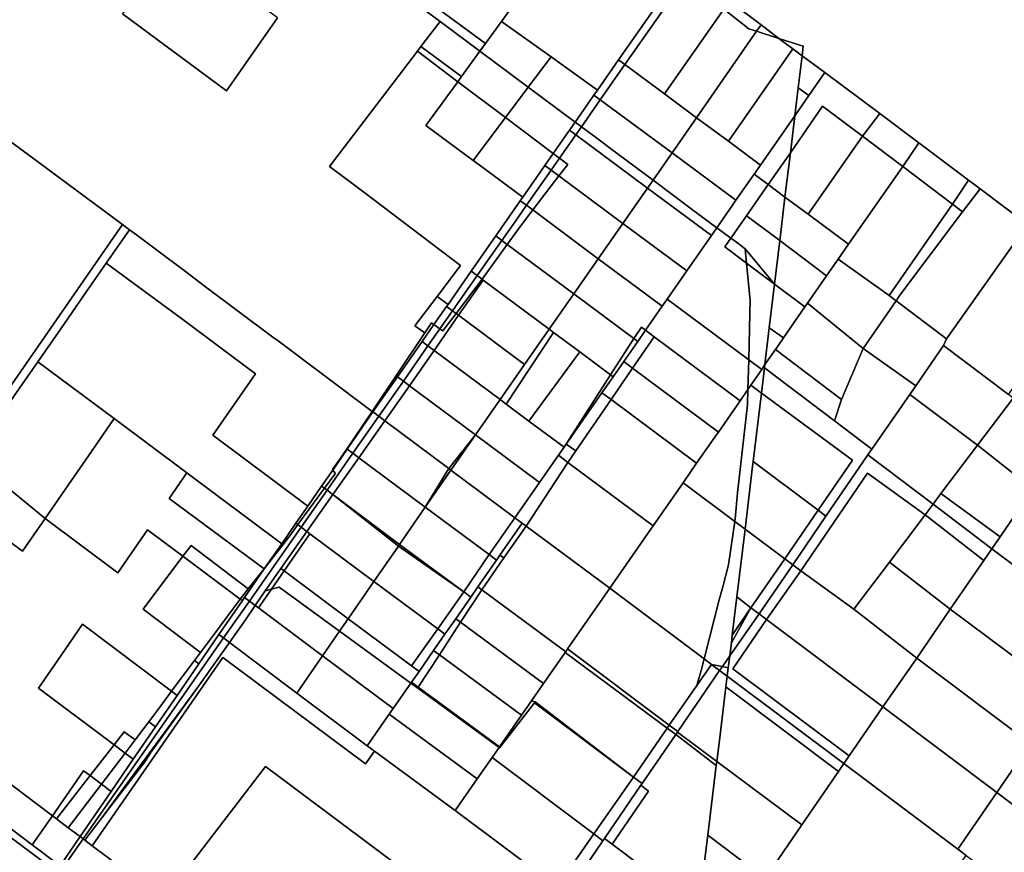
# Model space of a CAD drawing. Units: inches. Extents: x 7491506 to 7499711, y 5792080 to 5799556.
# Drawn here: x 7493628 to 7494040, y 5795660 to 5796009 of the extents above; entities that cross this region are included whole.
import ezdxf

# ---------------------------------------------------------------- set-up
doc = ezdxf.new("R2010")
doc.units = ezdxf.units.IN
doc.header["$MEASUREMENT"] = 0

msp = doc.modelspace()

# ---------------------------------------------------------------- linework, layer by layer
for points in [[(7493859.82, 5796049.59), (7493855.13, 5796043.11), (7493843.1, 5796026.48), (7493832.93, 5796012.44), (7493829.68, 5796007.95), (7493850.49, 5795993.15), (7493869.91, 5795979.3), (7493878.7, 5795991.92), (7493898.76, 5796020.72), (7493881.09, 5796033.82), (7493859.82, 5796049.59)], [(7493692.44, 5796041.7), (7493671.14, 5796011.16), (7493714.67, 5795978.96), (7493736.02, 5796009.52), (7493692.44, 5796041.7)], [(7493795.78, 5796040.03), (7493785.78, 5796026.25), (7493822.99, 5795998.71), (7493829.68, 5796007.95), (7493832.93, 5796012.44), (7493795.78, 5796040.03)], [(7493878.7, 5795991.92), (7493881.4, 5795989.93), (7493906.57, 5796025.92), (7493903.87, 5796028.04), (7493898.76, 5796020.72), (7493878.7, 5795991.92)], [(7493785.78, 5796026.25), (7493783.58, 5796023.22), (7493804.04, 5796007.97), (7493820.69, 5795995.55), (7493822.99, 5795998.71), (7493785.78, 5796026.25)], [(7493881.4, 5795989.93), (7493897.99, 5795977.67), (7493922.74, 5796013.2), (7493913.71, 5796020.3), (7493906.57, 5796025.92), (7493881.4, 5795989.93)], [(7493938.4, 5796006.58), (7493925.09, 5796016.55), (7493922.74, 5796013.2), (7493928.63, 5796008.56), (7493933.26, 5796004.92), (7493936.5, 5796003.88), (7493938.4, 5796006.58)], [(7493922.74, 5796013.2), (7493897.99, 5795977.67), (7493911.39, 5795967.69), (7493936.5, 5796003.88), (7493933.26, 5796004.92), (7493928.63, 5796008.56), (7493922.74, 5796013.2)], [(7493804.04, 5796007.97), (7493796.06, 5795997.52), (7493813.05, 5795984.98), (7493820.69, 5795995.55), (7493804.04, 5796007.97)], [(7493829.68, 5796007.95), (7493822.99, 5795998.71), (7493820.69, 5795995.55), (7493840.93, 5795980.45), (7493850.49, 5795993.15), (7493829.68, 5796007.95)], [(7493911.39, 5795967.69), (7493924.79, 5795957.88), (7493951.69, 5795996.53), (7493945.79, 5796000.89), (7493936.5, 5796003.88), (7493911.39, 5795967.69)], [(7493938.4, 5796006.58), (7493936.5, 5796003.88), (7493945.79, 5796000.89), (7493938.4, 5796006.58)], [(7493945.79, 5796000.89), (7493951.69, 5795996.53), (7493955.52, 5795993.66), (7493956, 5795997.6), (7493945.79, 5796000.89)], [(7493794.54, 5795995.5), (7493757.78, 5795947.32), (7493772.08, 5795936.49), (7493812.65, 5795905.82), (7493802.81, 5795892.85), (7493807.38, 5795889.55), (7493817.06, 5795903.45), (7493827.34, 5795918.2), (7493837.61, 5795932.95), (7493838.64, 5795934.42), (7493820.36, 5795947.94), (7493817.86, 5795949.79), (7493798.14, 5795964.39), (7493811.46, 5795982.78), (7493794.54, 5795995.5)], [(7493796.06, 5795997.52), (7493794.54, 5795995.5), (7493811.46, 5795982.78), (7493813.05, 5795984.98), (7493796.06, 5795997.52)], [(7493820.69, 5795995.55), (7493813.05, 5795984.98), (7493811.46, 5795982.78), (7493831.4, 5795967.77), (7493840.93, 5795980.45), (7493820.69, 5795995.55)], [(7493951.69, 5795996.53), (7493924.79, 5795957.88), (7493938.14, 5795947.88), (7493952.49, 5795968.49), (7493953.9, 5795980.25), (7493954.7, 5795986.88), (7493955.52, 5795993.66), (7493951.69, 5795996.53)], [(7493575.27, 5795993.98), (7493552.49, 5795963.65), (7493508.26, 5795904.83), (7493448.5, 5795818.98), (7493457.78, 5795811.9), (7493469.87, 5795827.98), (7493537.38, 5795777.07), (7493558.84, 5795760.88), (7493567.14, 5795772.86), (7493671.11, 5795922.97), (7493575.27, 5795993.98)], [(7493850.49, 5795993.15), (7493840.93, 5795980.45), (7493860.53, 5795965.84), (7493868.42, 5795977.17), (7493869.91, 5795979.3), (7493850.49, 5795993.15)], [(7493868.42, 5795977.17), (7493871.09, 5795975.2), (7493881.4, 5795989.93), (7493878.7, 5795991.92), (7493869.91, 5795979.3), (7493868.42, 5795977.17)], [(7493953.9, 5795980.25), (7493958.38, 5795976.96), (7493965.08, 5795986.6), (7493955.52, 5795993.66), (7493954.7, 5795986.88), (7493953.9, 5795980.25)], [(7493871.09, 5795975.2), (7493901.11, 5795952.94), (7493911.39, 5795967.69), (7493897.99, 5795977.67), (7493881.4, 5795989.93), (7493871.09, 5795975.2)], [(7493950.61, 5795953.03), (7493964.02, 5795972.5), (7493980.86, 5795959.94), (7493988, 5795969.44), (7493965.08, 5795986.6), (7493958.38, 5795976.96), (7493952.49, 5795968.49), (7493950.61, 5795953.03)], [(7493811.46, 5795982.78), (7493798.14, 5795964.39), (7493817.86, 5795949.79), (7493831.4, 5795967.77), (7493811.46, 5795982.78)], [(7493840.93, 5795980.45), (7493831.4, 5795967.77), (7493851.39, 5795952.72), (7493858.15, 5795962.43), (7493860.53, 5795965.84), (7493840.93, 5795980.45)], [(7493952.49, 5795968.49), (7493958.38, 5795976.96), (7493953.9, 5795980.25), (7493952.49, 5795968.49)], [(7493860.53, 5795965.84), (7493863.17, 5795963.88), (7493871.09, 5795975.2), (7493868.42, 5795977.17), (7493860.53, 5795965.84)], [(7493871.09, 5795975.2), (7493863.17, 5795963.88), (7493869.05, 5795959.49), (7493878.68, 5795952.32), (7493893.16, 5795941.52), (7493901.11, 5795952.94), (7493871.09, 5795975.2)], [(7493950.61, 5795953.03), (7493948.37, 5795934.48), (7493958.12, 5795927.3), (7493980.86, 5795959.94), (7493964.02, 5795972.5), (7493950.61, 5795953.03)], [(7493831.4, 5795967.77), (7493817.86, 5795949.79), (7493820.36, 5795947.94), (7493838.64, 5795934.42), (7493847.89, 5795947.69), (7493851.39, 5795952.72), (7493831.4, 5795967.77)], [(7493858.15, 5795962.43), (7493860.8, 5795960.47), (7493863.17, 5795963.88), (7493860.53, 5795965.84), (7493858.15, 5795962.43)], [(7493911.39, 5795967.69), (7493901.11, 5795952.94), (7493927.86, 5795933.11), (7493935.52, 5795944.12), (7493938.14, 5795947.88), (7493924.79, 5795957.88), (7493911.39, 5795967.69)], [(7493952.49, 5795968.49), (7493938.14, 5795947.88), (7493935.52, 5795944.12), (7493941.36, 5795939.74), (7493950.61, 5795953.03), (7493952.49, 5795968.49)], [(7493988, 5795969.44), (7493980.86, 5795959.94), (7493997.66, 5795947.32), (7494004.44, 5795957.14), (7493988, 5795969.44)], [(7493851.39, 5795952.72), (7493854, 5795950.76), (7493860.8, 5795960.47), (7493858.15, 5795962.43), (7493851.39, 5795952.72)], [(7493860.8, 5795960.47), (7493890.83, 5795938.18), (7493893.16, 5795941.52), (7493878.68, 5795952.32), (7493869.05, 5795959.49), (7493863.17, 5795963.88), (7493860.8, 5795960.47)], [(7493860.8, 5795960.47), (7493854, 5795950.76), (7493857.5, 5795948.12), (7493853.79, 5795943.3), (7493880.55, 5795923.43), (7493890.83, 5795938.18), (7493860.8, 5795960.47)], [(7493958.12, 5795927.3), (7493974.93, 5795914.72), (7493997.66, 5795947.32), (7493980.86, 5795959.94), (7493958.12, 5795927.3)], [(7494004.44, 5795957.14), (7493997.66, 5795947.32), (7494018.45, 5795931.5), (7494025.22, 5795941.57), (7494004.44, 5795957.14)], [(7493847.89, 5795947.69), (7493850.5, 5795945.75), (7493854, 5795950.76), (7493851.39, 5795952.72), (7493847.89, 5795947.69)], [(7493854, 5795950.76), (7493850.5, 5795945.75), (7493853.79, 5795943.3), (7493857.5, 5795948.12), (7493854, 5795950.76)], [(7493901.11, 5795952.94), (7493893.16, 5795941.52), (7493909.14, 5795929.61), (7493919.87, 5795921.61), (7493926.42, 5795931.03), (7493927.86, 5795933.11), (7493901.11, 5795952.94)], [(7493950.61, 5795953.03), (7493941.36, 5795939.74), (7493948.37, 5795934.48), (7493950.61, 5795953.03)], [(7493837.61, 5795932.95), (7493840.19, 5795931.03), (7493850.5, 5795945.75), (7493847.89, 5795947.69), (7493838.64, 5795934.42), (7493837.61, 5795932.95)], [(7493842.83, 5795929.07), (7493853.79, 5795943.3), (7493850.5, 5795945.75), (7493840.19, 5795931.03), (7493842.83, 5795929.07)], [(7493997.66, 5795947.32), (7493974.93, 5795914.72), (7493970.64, 5795908.53), (7493991.9, 5795893.2), (7494018.45, 5795931.5), (7493997.66, 5795947.32)], [(7493853.79, 5795943.3), (7493842.83, 5795929.07), (7493870.26, 5795908.67), (7493880.55, 5795923.43), (7493853.79, 5795943.3)], [(7493893.16, 5795941.52), (7493890.83, 5795938.18), (7493917.6, 5795918.35), (7493919.87, 5795921.61), (7493909.14, 5795929.61), (7493893.16, 5795941.52)], [(7493935.52, 5795944.12), (7493927.86, 5795933.11), (7493926.42, 5795931.03), (7493919.87, 5795921.61), (7493925.72, 5795917.24), (7493932.28, 5795926.67), (7493941.36, 5795939.74), (7493935.52, 5795944.12)], [(7494025.22, 5795941.57), (7494018.45, 5795931.5), (7494022.69, 5795928.26), (7494030.02, 5795937.98), (7494027.28, 5795940.03), (7494025.22, 5795941.57)], [(7493890.83, 5795938.18), (7493880.55, 5795923.43), (7493907.31, 5795903.56), (7493917.6, 5795918.35), (7493890.83, 5795938.18)], [(7493941.36, 5795939.74), (7493932.28, 5795926.67), (7493946.18, 5795916.25), (7493946.72, 5795920.84), (7493948.37, 5795934.48), (7493941.36, 5795939.74)], [(7494022.69, 5795928.26), (7493996.48, 5795893.33), (7493994.86, 5795890.97), (7494015.99, 5795875.07), (7494049.87, 5795923.01), (7494030.02, 5795937.98), (7494022.69, 5795928.26)], [(7493827.34, 5795918.2), (7493829.89, 5795916.3), (7493835.3, 5795924.03), (7493840.19, 5795931.03), (7493837.61, 5795932.95), (7493827.34, 5795918.2)], [(7493946.72, 5795920.84), (7493946.18, 5795916.25), (7493965.79, 5795901.56), (7493970.64, 5795908.53), (7493974.93, 5795914.72), (7493958.12, 5795927.3), (7493948.37, 5795934.48), (7493946.72, 5795920.84)], [(7493832.12, 5795914.64), (7493837.64, 5795922.33), (7493842.83, 5795929.07), (7493840.19, 5795931.03), (7493835.3, 5795924.03), (7493829.89, 5795916.3), (7493832.12, 5795914.64)], [(7493842.83, 5795929.07), (7493837.64, 5795922.33), (7493832.12, 5795914.64), (7493859.98, 5795893.92), (7493870.26, 5795908.67), (7493842.83, 5795929.07)], [(7493991.9, 5795893.2), (7493994.86, 5795890.97), (7493996.48, 5795893.33), (7494022.69, 5795928.26), (7494018.45, 5795931.5), (7493991.9, 5795893.2)], [(7493932.28, 5795926.67), (7493925.72, 5795917.24), (7493928.01, 5795915.53), (7493931.69, 5795912.79), (7493943.98, 5795898.01), (7493946.18, 5795916.25), (7493932.28, 5795926.67)], [(7493671.11, 5795922.97), (7493567.14, 5795772.86), (7493558.84, 5795760.88), (7493548.49, 5795745.92), (7493551.4, 5795743.72), (7493587.74, 5795796.18), (7493597.28, 5795809.95), (7493607.84, 5795825.21), (7493625.84, 5795851.19), (7493635.78, 5795865.55), (7493645.33, 5795879.34), (7493654.84, 5795893.08), (7493664.36, 5795906.82), (7493674.04, 5795920.8), (7493671.11, 5795922.97)], [(7493677.06, 5795918.68), (7493674.04, 5795920.8), (7493664.36, 5795906.82), (7493696.42, 5795883.19), (7493726.76, 5795860.43), (7493709, 5795834.71), (7493748.66, 5795805), (7493754.48, 5795813.44), (7493759.15, 5795820.16), (7493758.98, 5795820.38), (7493764.39, 5795827.97), (7493771.85, 5795839.12), (7493775.63, 5795844.74), (7493736.27, 5795874.21), (7493734.06, 5795875.87), (7493705.93, 5795896.93), (7493696.9, 5795903.69), (7493685.38, 5795912.32), (7493677.06, 5795918.68)], [(7493880.55, 5795923.43), (7493870.26, 5795908.67), (7493897.04, 5795888.8), (7493899.1, 5795891.77), (7493907.31, 5795903.56), (7493880.55, 5795923.43)], [(7493919.87, 5795921.61), (7493917.6, 5795918.35), (7493907.31, 5795903.56), (7493899.1, 5795891.77), (7493933.18, 5795866.3), (7493933.7, 5795885.8), (7493933.85, 5795891.13), (7493932.29, 5795906.78), (7493923.19, 5795913.6), (7493925.72, 5795917.24), (7493919.87, 5795921.61)], [(7494049.87, 5795923.01), (7494015.99, 5795875.07), (7494014.74, 5795872.29), (7494041.93, 5795851.74), (7494070.79, 5795891.89), (7494077.96, 5795901.8), (7494049.87, 5795923.01)], [(7493817.06, 5795903.45), (7493819.6, 5795901.57), (7493829.89, 5795916.3), (7493827.34, 5795918.2), (7493817.06, 5795903.45)], [(7493829.89, 5795916.3), (7493819.6, 5795901.57), (7493821.63, 5795900.06), (7493832.12, 5795914.64), (7493829.89, 5795916.3)], [(7493925.72, 5795917.24), (7493923.19, 5795913.6), (7493932.29, 5795906.78), (7493931.69, 5795912.79), (7493928.01, 5795915.53), (7493925.72, 5795917.24)], [(7493946.18, 5795916.25), (7493943.98, 5795898.01), (7493956.71, 5795888.52), (7493957.73, 5795889.98), (7493965.79, 5795901.56), (7493946.18, 5795916.25)], [(7493832.12, 5795914.64), (7493821.63, 5795900.06), (7493822.08, 5795899.73), (7493849.71, 5795879.17), (7493859.98, 5795893.92), (7493832.12, 5795914.64)], [(7493943.98, 5795898.01), (7493931.69, 5795912.79), (7493932.29, 5795906.78), (7493943.98, 5795898.01)], [(7493870.26, 5795908.67), (7493859.98, 5795893.92), (7493885.18, 5795875.2), (7493888.27, 5795879.98), (7493890.01, 5795878.68), (7493897.04, 5795888.8), (7493870.26, 5795908.67)], [(7493994.86, 5795890.97), (7493991.9, 5795893.2), (7493970.64, 5795908.53), (7493965.79, 5795901.56), (7493957.73, 5795889.98), (7493981.08, 5795871.07), (7493994.86, 5795890.97)], [(7493635.78, 5795865.55), (7493667.71, 5795841.7), (7493698.14, 5795818.97), (7493737.82, 5795789.33), (7493743.75, 5795797.91), (7493748.66, 5795805), (7493709, 5795834.71), (7493726.76, 5795860.43), (7493696.42, 5795883.19), (7493664.36, 5795906.82), (7493654.84, 5795893.08), (7493645.33, 5795879.34), (7493635.78, 5795865.55)], [(7493932.29, 5795906.78), (7493933.85, 5795891.13), (7493933.7, 5795885.8), (7493933.18, 5795866.3), (7493938.62, 5795862.23), (7493939.93, 5795864.4), (7493941.78, 5795879.76), (7493943.98, 5795898.01), (7493932.29, 5795906.78)], [(7493817.06, 5795903.45), (7493807.38, 5795889.55), (7493806.79, 5795888.71), (7493809.29, 5795886.85), (7493819.6, 5795901.57), (7493817.06, 5795903.45)], [(7493819.6, 5795901.57), (7493809.29, 5795886.85), (7493810.73, 5795885.78), (7493821.63, 5795900.06), (7493819.6, 5795901.57)], [(7493821.63, 5795900.06), (7493810.73, 5795885.78), (7493811.8, 5795884.98), (7493822.08, 5795899.73), (7493821.63, 5795900.06)], [(7493822.08, 5795899.73), (7493811.8, 5795884.98), (7493839.42, 5795864.41), (7493849.71, 5795879.17), (7493822.08, 5795899.73)], [(7493943.98, 5795898.01), (7493941.78, 5795879.76), (7493947.73, 5795875.53), (7493956.71, 5795888.52), (7493943.98, 5795898.01)], [(7493802.81, 5795892.85), (7493793.51, 5795880.6), (7493797.7, 5795877.63), (7493800.49, 5795881.78), (7493801.48, 5795881.08), (7493806.79, 5795888.71), (7493807.38, 5795889.55), (7493802.81, 5795892.85)], [(7493859.98, 5795893.92), (7493849.71, 5795879.17), (7493851.57, 5795877.79), (7493862.54, 5795869.63), (7493875.41, 5795860.09), (7493885.18, 5795875.2), (7493859.98, 5795893.92)], [(7493899.1, 5795891.77), (7493897.04, 5795888.8), (7493890.01, 5795878.68), (7493893.61, 5795875.99), (7493929.59, 5795849.16), (7493932.85, 5795853.88), (7493933.18, 5795866.3), (7493899.1, 5795891.77)], [(7493806.79, 5795888.71), (7493801.48, 5795881.08), (7493804, 5795879.28), (7493809.29, 5795886.85), (7493806.79, 5795888.71)], [(7493957.73, 5795889.98), (7493956.71, 5795888.52), (7493947.73, 5795875.53), (7493944.36, 5795870.66), (7493971.96, 5795849.66), (7493981.08, 5795871.07), (7493957.73, 5795889.98)], [(7493994.86, 5795890.97), (7493981.08, 5795871.07), (7494003.11, 5795855.43), (7494014.74, 5795872.29), (7494015.99, 5795875.07), (7493994.86, 5795890.97)], [(7493810.73, 5795885.78), (7493805.14, 5795878.46), (7493804, 5795879.28), (7493798.99, 5795872.12), (7493801.52, 5795870.24), (7493811.8, 5795884.98), (7493810.73, 5795885.78)], [(7493811.8, 5795884.98), (7493801.52, 5795870.24), (7493829.14, 5795849.66), (7493839.42, 5795864.41), (7493811.8, 5795884.98)], [(7493809.29, 5795886.85), (7493804, 5795879.28), (7493805.14, 5795878.46), (7493810.73, 5795885.78), (7493809.29, 5795886.85)], [(7493800.49, 5795881.78), (7493797.7, 5795877.63), (7493775.63, 5795844.74), (7493775.98, 5795844.48), (7493786.25, 5795859.23), (7493796.52, 5795873.97), (7493801.48, 5795881.08), (7493800.49, 5795881.78)], [(7493801.48, 5795881.08), (7493796.52, 5795873.97), (7493798.99, 5795872.12), (7493804, 5795879.28), (7493801.48, 5795881.08)], [(7493849.71, 5795879.17), (7493839.42, 5795864.41), (7493829.14, 5795849.66), (7493831.7, 5795847.76), (7493851.57, 5795877.79), (7493849.71, 5795879.17)], [(7493885.18, 5795875.2), (7493886.76, 5795874.02), (7493890.01, 5795878.68), (7493888.27, 5795879.98), (7493885.18, 5795875.2)], [(7493941.78, 5795879.76), (7493939.93, 5795864.4), (7493944.36, 5795870.66), (7493947.73, 5795875.53), (7493941.78, 5795879.76)], [(7493851.57, 5795877.79), (7493831.7, 5795847.76), (7493841.2, 5795840.68), (7493862.54, 5795869.63), (7493851.57, 5795877.79)], [(7493876.48, 5795859.25), (7493880.9, 5795865.6), (7493886.76, 5795874.02), (7493885.18, 5795875.2), (7493875.41, 5795860.09), (7493876.48, 5795859.25)], [(7493890.01, 5795878.68), (7493886.76, 5795874.02), (7493880.9, 5795865.6), (7493884.6, 5795862.84), (7493893.61, 5795875.99), (7493890.01, 5795878.68)], [(7493893.61, 5795875.99), (7493884.6, 5795862.84), (7493920.5, 5795836.08), (7493929.59, 5795849.16), (7493893.61, 5795875.99)], [(7493796.52, 5795873.97), (7493786.25, 5795859.23), (7493788.7, 5795857.4), (7493798.99, 5795872.12), (7493796.52, 5795873.97)], [(7493798.99, 5795872.12), (7493788.7, 5795857.4), (7493791.26, 5795855.49), (7493801.52, 5795870.24), (7493798.99, 5795872.12)], [(7493971.96, 5795849.66), (7493969.06, 5795840.77), (7493984.74, 5795828.97), (7494000.59, 5795851.86), (7494003.11, 5795855.43), (7493981.08, 5795871.07), (7493971.96, 5795849.66)], [(7494014.74, 5795872.29), (7494003.11, 5795855.43), (7494000.59, 5795851.86), (7494028.88, 5795830.53), (7494043.84, 5795850.34), (7494041.93, 5795851.74), (7494014.74, 5795872.29)], [(7493801.52, 5795870.24), (7493791.26, 5795855.49), (7493818.86, 5795834.92), (7493829.14, 5795849.66), (7493801.52, 5795870.24)], [(7493862.54, 5795869.63), (7493841.2, 5795840.68), (7493855.94, 5795829.71), (7493875.41, 5795860.09), (7493862.54, 5795869.63)], [(7493971.96, 5795849.66), (7493944.36, 5795870.66), (7493939.93, 5795864.4), (7493939.76, 5795862.91), (7493969.06, 5795840.77), (7493971.96, 5795849.66)], [(7493635.78, 5795865.55), (7493625.84, 5795851.19), (7493607.84, 5795825.21), (7493610.37, 5795823.14), (7493638.77, 5795799.88), (7493648.43, 5795813.85), (7493658.21, 5795827.98), (7493667.71, 5795841.7), (7493635.78, 5795865.55)], [(7493880.9, 5795865.6), (7493876.48, 5795859.25), (7493871.79, 5795852.51), (7493875.58, 5795849.69), (7493884.6, 5795862.84), (7493880.9, 5795865.6)], [(7493884.6, 5795862.84), (7493875.58, 5795849.69), (7493911.41, 5795823), (7493919.95, 5795835.28), (7493920.5, 5795836.08), (7493884.6, 5795862.84)], [(7493933.18, 5795866.3), (7493932.85, 5795853.88), (7493934.1, 5795855.69), (7493938.62, 5795862.23), (7493933.18, 5795866.3)], [(7493939.93, 5795864.4), (7493938.62, 5795862.23), (7493934.1, 5795855.69), (7493938.49, 5795852.39), (7493939.76, 5795862.91), (7493939.93, 5795864.4)], [(7493962.2, 5795803.32), (7493965.52, 5795800.84), (7493983.05, 5795826.49), (7493984.74, 5795828.97), (7493969.06, 5795840.77), (7493939.76, 5795862.91), (7493938.49, 5795852.39), (7493976.55, 5795824.32), (7493962.2, 5795803.32)], [(7493786.25, 5795859.23), (7493775.98, 5795844.48), (7493778.4, 5795842.68), (7493788.7, 5795857.4), (7493786.25, 5795859.23)], [(7493875.41, 5795860.09), (7493855.94, 5795829.71), (7493856.85, 5795831.02), (7493871.79, 5795852.51), (7493876.48, 5795859.25), (7493875.41, 5795860.09)], [(7493788.7, 5795857.4), (7493778.4, 5795842.68), (7493781, 5795840.73), (7493791.26, 5795855.49), (7493788.7, 5795857.4)], [(7493791.26, 5795855.49), (7493781, 5795840.73), (7493807.68, 5795820.82), (7493818.86, 5795834.92), (7493791.26, 5795855.49)], [(7493934.1, 5795855.69), (7493932.85, 5795853.88), (7493932.68, 5795847.47), (7493928.48, 5795810.7), (7493927.49, 5795799.79), (7493927.32, 5795798.65), (7493931.65, 5795795.4), (7493934.81, 5795821.78), (7493935.04, 5795823.69), (7493938.49, 5795852.39), (7493934.1, 5795855.69)], [(7493856.85, 5795831.02), (7493860.88, 5795828.23), (7493875.58, 5795849.69), (7493871.79, 5795852.51), (7493856.85, 5795831.02)], [(7493932.85, 5795853.88), (7493929.59, 5795849.16), (7493920.5, 5795836.08), (7493919.95, 5795835.28), (7493911.41, 5795823), (7493905.76, 5795814.85), (7493927.32, 5795798.65), (7493927.49, 5795799.79), (7493928.48, 5795810.7), (7493932.68, 5795847.47), (7493932.85, 5795853.88)], [(7493938.49, 5795852.39), (7493935.04, 5795823.69), (7493962.2, 5795803.32), (7493976.55, 5795824.32), (7493938.49, 5795852.39)], [(7494000.59, 5795851.86), (7493984.74, 5795828.97), (7493983.05, 5795826.49), (7494010.31, 5795805.9), (7494013.62, 5795810.29), (7494028.88, 5795830.53), (7494000.59, 5795851.86)], [(7494043.84, 5795850.34), (7494028.88, 5795830.53), (7494052.1, 5795812.31), (7494066.39, 5795833.34), (7494059.79, 5795838.32), (7494043.84, 5795850.34)], [(7493829.14, 5795849.66), (7493818.86, 5795834.92), (7493845.66, 5795814.94), (7493853.59, 5795826.34), (7493855.94, 5795829.71), (7493841.2, 5795840.68), (7493831.7, 5795847.76), (7493829.14, 5795849.66)], [(7493875.58, 5795849.69), (7493860.88, 5795828.23), (7493857.56, 5795823.39), (7493893.25, 5795796.86), (7493905.76, 5795814.85), (7493911.41, 5795823), (7493875.58, 5795849.69)], [(7493775.63, 5795844.74), (7493771.85, 5795839.12), (7493764.39, 5795827.97), (7493758.98, 5795820.38), (7493759.15, 5795820.16), (7493765.23, 5795828.96), (7493775.98, 5795844.48), (7493775.63, 5795844.74)], [(7493775.98, 5795844.48), (7493765.23, 5795828.96), (7493767.58, 5795827.21), (7493778.4, 5795842.68), (7493775.98, 5795844.48)], [(7493778.4, 5795842.68), (7493767.58, 5795827.21), (7493770.08, 5795825.34), (7493781, 5795840.73), (7493778.4, 5795842.68)], [(7493698.14, 5795818.97), (7493667.71, 5795841.7), (7493658.21, 5795827.98), (7493648.43, 5795813.85), (7493638.77, 5795799.88), (7493669.24, 5795777.09), (7493678.88, 5795791.07), (7493681.68, 5795795.12), (7493696.47, 5795784.08), (7493699.83, 5795788.53), (7493723.77, 5795770.46), (7493730.51, 5795778.77), (7493690.73, 5795808.24), (7493698.14, 5795818.97)], [(7493781, 5795840.73), (7493770.08, 5795825.34), (7493797.83, 5795804.61), (7493807.68, 5795820.82), (7493781, 5795840.73)], [(7493818.86, 5795834.92), (7493807.68, 5795820.82), (7493808.58, 5795820.16), (7493818.86, 5795834.92)], [(7493818.86, 5795834.92), (7493808.58, 5795820.16), (7493835.38, 5795800.16), (7493845.66, 5795814.94), (7493818.86, 5795834.92)], [(7493853.59, 5795826.34), (7493857.56, 5795823.39), (7493860.88, 5795828.23), (7493856.85, 5795831.02), (7493855.94, 5795829.71), (7493853.59, 5795826.34)], [(7494013.62, 5795810.29), (7494038.34, 5795792.2), (7494052.1, 5795812.31), (7494028.88, 5795830.53), (7494013.62, 5795810.29)], [(7493765.23, 5795828.96), (7493759.15, 5795820.16), (7493760.13, 5795818.84), (7493759.96, 5795818.45), (7493755.65, 5795812.54), (7493756.74, 5795811.72), (7493767.58, 5795827.21), (7493765.23, 5795828.96)], [(7493767.58, 5795827.21), (7493756.74, 5795811.72), (7493759.17, 5795809.89), (7493770.08, 5795825.34), (7493767.58, 5795827.21)], [(7493853.59, 5795826.34), (7493845.66, 5795814.94), (7493835.38, 5795800.16), (7493838.4, 5795797.92), (7493840.01, 5795796.73), (7493857.56, 5795823.39), (7493853.59, 5795826.34)], [(7493983.05, 5795826.49), (7493965.52, 5795800.84), (7493951.62, 5795780.48), (7493954.98, 5795778.04), (7493982.94, 5795818.89), (7494006.98, 5795801.48), (7494010.31, 5795805.9), (7493983.05, 5795826.49)], [(7493610.37, 5795823.14), (7493599.92, 5795808), (7493629.29, 5795786.18), (7493638.77, 5795799.88), (7493610.37, 5795823.14)], [(7493770.08, 5795825.34), (7493759.17, 5795809.89), (7493787.1, 5795789.05), (7493797.83, 5795804.61), (7493770.08, 5795825.34)], [(7493893.25, 5795796.86), (7493857.56, 5795823.39), (7493840.01, 5795796.73), (7493875.08, 5795770.71), (7493891.57, 5795794.43), (7493893.25, 5795796.86)], [(7493935.04, 5795823.69), (7493934.81, 5795821.78), (7493931.65, 5795795.4), (7493948.29, 5795782.96), (7493962.2, 5795803.32), (7493935.04, 5795823.69)], [(7493698.14, 5795818.97), (7493690.73, 5795808.24), (7493730.51, 5795778.77), (7493737.82, 5795789.33), (7493698.14, 5795818.97)], [(7493754.48, 5795813.44), (7493755.65, 5795812.54), (7493759.96, 5795818.45), (7493760.13, 5795818.84), (7493759.15, 5795820.16), (7493754.48, 5795813.44)], [(7493807.68, 5795820.82), (7493797.83, 5795804.61), (7493808.58, 5795820.16), (7493807.68, 5795820.82)], [(7493808.58, 5795820.16), (7493797.83, 5795804.61), (7493824.58, 5795784.75), (7493835.38, 5795800.16), (7493808.58, 5795820.16)], [(7493982.94, 5795818.89), (7493954.98, 5795778.04), (7493977.13, 5795761.92), (7493992.12, 5795781.57), (7494006.98, 5795801.48), (7493982.94, 5795818.89)], [(7493754.48, 5795813.44), (7493748.66, 5795805), (7493743.75, 5795797.91), (7493744.55, 5795797.31), (7493755.65, 5795812.54), (7493754.48, 5795813.44)], [(7493905.76, 5795814.85), (7493893.25, 5795796.86), (7493891.57, 5795794.43), (7493875.08, 5795770.71), (7493914.57, 5795741.08), (7493920.85, 5795765.77), (7493922.31, 5795771.34), (7493924.69, 5795780.43), (7493927.32, 5795798.65), (7493905.76, 5795814.85)], [(7493755.65, 5795812.54), (7493744.55, 5795797.31), (7493745.94, 5795796.27), (7493756.74, 5795811.72), (7493755.65, 5795812.54)], [(7493756.74, 5795811.72), (7493745.94, 5795796.27), (7493748.35, 5795794.47), (7493759.17, 5795809.89), (7493756.74, 5795811.72)], [(7493759.17, 5795809.89), (7493748.35, 5795794.47), (7493749.59, 5795793.53), (7493776.35, 5795773.49), (7493786.59, 5795788.32), (7493759.17, 5795809.89)], [(7493759.17, 5795809.89), (7493786.59, 5795788.32), (7493787.1, 5795789.05), (7493759.17, 5795809.89)], [(7494010.31, 5795805.9), (7494034.96, 5795787.24), (7494038.34, 5795792.2), (7494013.62, 5795810.29), (7494010.31, 5795805.9)], [(7494034.96, 5795787.24), (7494082.55, 5795751.51), (7494100.06, 5795776.83), (7494052.1, 5795812.31), (7494038.34, 5795792.2), (7494034.96, 5795787.24)], [(7494006.98, 5795801.48), (7494031.52, 5795782.32), (7494034.96, 5795787.24), (7494010.31, 5795805.9), (7494006.98, 5795801.48)], [(7493797.83, 5795804.61), (7493787.1, 5795789.05), (7493813.95, 5795769.16), (7493824.58, 5795784.75), (7493797.83, 5795804.61)], [(7493962.2, 5795803.32), (7493948.29, 5795782.96), (7493951.62, 5795780.48), (7493965.52, 5795800.84), (7493962.2, 5795803.32)], [(7493992.12, 5795781.57), (7494017.46, 5795761.86), (7494031.52, 5795782.32), (7494006.98, 5795801.48), (7493992.12, 5795781.57)], [(7493744.55, 5795797.31), (7493741.19, 5795792.69), (7493730.51, 5795778.77), (7493722.26, 5795766.85), (7493724.28, 5795765.33), (7493745.94, 5795796.27), (7493744.55, 5795797.31)], [(7493743.75, 5795797.91), (7493737.82, 5795789.33), (7493730.51, 5795778.77), (7493741.19, 5795792.69), (7493744.55, 5795797.31), (7493743.75, 5795797.91)], [(7493835.38, 5795800.16), (7493824.58, 5795784.75), (7493827.66, 5795782.47), (7493829.12, 5795784.58), (7493838.4, 5795797.92), (7493835.38, 5795800.16)], [(7493838.4, 5795797.92), (7493829.12, 5795784.58), (7493830.74, 5795783.39), (7493840.01, 5795796.73), (7493838.4, 5795797.92)], [(7493927.32, 5795798.65), (7493924.69, 5795780.43), (7493922.31, 5795771.34), (7493920.85, 5795765.77), (7493914.57, 5795741.08), (7493917.63, 5795738.79), (7493922.17, 5795737.9), (7493925.26, 5795742.41), (7493925.92, 5795747.82), (7493926.3, 5795751), (7493928.24, 5795767.1), (7493931.65, 5795795.4), (7493927.32, 5795798.65)], [(7493745.94, 5795796.27), (7493724.28, 5795765.33), (7493726.72, 5795763.5), (7493730.88, 5795769.61), (7493737.47, 5795778.98), (7493748.35, 5795794.47), (7493745.94, 5795796.27)], [(7493748.35, 5795794.47), (7493737.47, 5795778.98), (7493738.82, 5795777.97), (7493749.59, 5795793.53), (7493748.35, 5795794.47)], [(7493749.59, 5795793.53), (7493738.82, 5795777.97), (7493765.6, 5795757.93), (7493776.35, 5795773.49), (7493749.59, 5795793.53)], [(7493840.01, 5795796.73), (7493830.74, 5795783.39), (7493821.47, 5795770.06), (7493856.61, 5795744.12), (7493857.39, 5795745.25), (7493875.08, 5795770.71), (7493840.01, 5795796.73)], [(7493931.65, 5795795.4), (7493928.24, 5795767.1), (7493934.14, 5795762.47), (7493948.29, 5795782.96), (7493931.65, 5795795.4)], [(7493696.47, 5795784.08), (7493720.46, 5795766.16), (7493722.43, 5795768.8), (7493723.77, 5795770.46), (7493699.83, 5795788.53), (7493696.47, 5795784.08)], [(7493787.1, 5795789.05), (7493786.59, 5795788.32), (7493813.95, 5795769.16), (7493787.1, 5795789.05)], [(7493786.59, 5795788.32), (7493776.35, 5795773.49), (7493803.04, 5795753.69), (7493813.95, 5795769.16), (7493786.59, 5795788.32)], [(7493824.58, 5795784.75), (7493813.95, 5795769.16), (7493816.89, 5795766.98), (7493819.87, 5795771.25), (7493827.66, 5795782.47), (7493824.58, 5795784.75)], [(7493829.12, 5795784.58), (7493827.66, 5795782.47), (7493819.87, 5795771.25), (7493821.47, 5795770.06), (7493830.74, 5795783.39), (7493829.12, 5795784.58)], [(7494017.46, 5795761.86), (7494065.23, 5795726.28), (7494082.55, 5795751.51), (7494034.96, 5795787.24), (7494031.52, 5795782.32), (7494017.46, 5795761.86)], [(7493696.47, 5795784.08), (7493679.78, 5795761.98), (7493703.75, 5795743.78), (7493709.18, 5795751.01), (7493720.46, 5795766.16), (7493696.47, 5795784.08)], [(7493948.29, 5795782.96), (7493934.14, 5795762.47), (7493937.51, 5795759.96), (7493951.62, 5795780.48), (7493948.29, 5795782.96)], [(7493951.62, 5795780.48), (7493937.51, 5795759.96), (7493940.64, 5795757.6), (7493954.98, 5795778.04), (7493951.62, 5795780.48)], [(7494017.46, 5795761.86), (7493992.12, 5795781.57), (7493977.13, 5795761.92), (7494003.49, 5795741.46), (7494017.46, 5795761.86)], [(7493722.43, 5795768.8), (7493720.46, 5795766.16), (7493721.33, 5795765.51), (7493722.26, 5795766.85), (7493730.51, 5795778.77), (7493723.77, 5795770.46), (7493722.43, 5795768.8)], [(7493730.88, 5795769.61), (7493733.5, 5795770.28), (7493738.82, 5795777.97), (7493737.47, 5795778.98), (7493730.88, 5795769.61)], [(7493738.82, 5795777.97), (7493733.5, 5795770.28), (7493736.76, 5795771.11), (7493761.99, 5795752.7), (7493765.6, 5795757.93), (7493738.82, 5795777.97)], [(7493940.64, 5795757.6), (7493989.29, 5795721.03), (7494003.49, 5795741.46), (7493977.13, 5795761.92), (7493954.98, 5795778.04), (7493940.64, 5795757.6)], [(7493776.35, 5795773.49), (7493765.6, 5795757.93), (7493792.14, 5795738.23), (7493803.04, 5795753.69), (7493776.35, 5795773.49)], [(7493730.88, 5795769.61), (7493726.72, 5795763.5), (7493728.09, 5795762.47), (7493733.5, 5795770.28), (7493730.88, 5795769.61)], [(7493733.5, 5795770.28), (7493728.09, 5795762.47), (7493754.87, 5795742.37), (7493761.99, 5795752.7), (7493736.76, 5795771.11), (7493733.5, 5795770.28)], [(7493813.95, 5795769.16), (7493803.04, 5795753.69), (7493806.09, 5795751.43), (7493810.6, 5795757.92), (7493816.89, 5795766.98), (7493813.95, 5795769.16)], [(7493819.87, 5795771.25), (7493816.89, 5795766.98), (7493810.6, 5795757.92), (7493812.61, 5795756.44), (7493821.47, 5795770.06), (7493819.87, 5795771.25)], [(7493821.47, 5795770.06), (7493812.61, 5795756.44), (7493847.36, 5795730.82), (7493856.37, 5795743.78), (7493856.61, 5795744.12), (7493821.47, 5795770.06)], [(7493875.08, 5795770.71), (7493857.39, 5795745.25), (7493899.95, 5795713.3), (7493904.12, 5795719.31), (7493911.55, 5795730.02), (7493913.33, 5795736.19), (7493914.57, 5795741.08), (7493875.08, 5795770.71)], [(7493720.46, 5795766.16), (7493709.18, 5795751.01), (7493703.75, 5795743.78), (7493701.25, 5795740.43), (7493703.09, 5795739.05), (7493711.52, 5795751.32), (7493721.33, 5795765.51), (7493720.46, 5795766.16)], [(7493722.26, 5795766.85), (7493721.33, 5795765.51), (7493711.52, 5795751.32), (7493713.48, 5795749.86), (7493724.28, 5795765.33), (7493722.26, 5795766.85)], [(7493724.28, 5795765.33), (7493713.48, 5795749.86), (7493715.94, 5795748.02), (7493722.6, 5795757.44), (7493726.72, 5795763.5), (7493724.28, 5795765.33)], [(7493928.24, 5795767.1), (7493926.3, 5795751), (7493934.14, 5795762.47), (7493928.24, 5795767.1)], [(7493726.72, 5795763.5), (7493722.6, 5795757.44), (7493715.94, 5795748.02), (7493744.11, 5795726.82), (7493754.87, 5795742.37), (7493728.09, 5795762.47), (7493726.72, 5795763.5)], [(7493924.21, 5795733.84), (7493972.97, 5795697.26), (7493975.24, 5795700.56), (7493926.5, 5795736.96), (7493940.64, 5795757.6), (7493937.51, 5795759.96), (7493925.26, 5795742.41), (7493924.65, 5795737.41), (7493924.21, 5795733.84)], [(7493934.14, 5795762.47), (7493925.92, 5795747.82), (7493925.26, 5795742.41), (7493937.51, 5795759.96), (7493934.14, 5795762.47)], [(7493926.3, 5795751), (7493925.92, 5795747.82), (7493934.14, 5795762.47), (7493926.3, 5795751)], [(7494065.23, 5795726.28), (7494017.46, 5795761.86), (7494003.49, 5795741.46), (7494051.12, 5795705.64), (7494065.23, 5795726.28)], [(7493691.68, 5795727.58), (7493654.41, 5795755.61), (7493645.31, 5795742.43), (7493635.97, 5795728.9), (7493667.65, 5795705.09), (7493671.9, 5795710.54), (7493676.52, 5795707.2), (7493682.14, 5795714.75), (7493686.72, 5795720.91), (7493691.68, 5795727.58)], [(7493765.6, 5795757.93), (7493761.99, 5795752.7), (7493791.85, 5795730.93), (7493792.11, 5795731.31), (7493795.28, 5795735.89), (7493792.14, 5795738.23), (7493765.6, 5795757.93)], [(7493810.6, 5795757.92), (7493806.09, 5795751.43), (7493801.35, 5795744.61), (7493803.77, 5795742.83), (7493812.61, 5795756.44), (7493810.6, 5795757.92)], [(7493812.61, 5795756.44), (7493803.77, 5795742.83), (7493838.12, 5795717.52), (7493842.33, 5795723.58), (7493847.36, 5795730.82), (7493812.61, 5795756.44)], [(7493989.29, 5795721.03), (7493940.64, 5795757.6), (7493926.5, 5795736.96), (7493975.24, 5795700.56), (7493989.29, 5795721.03)], [(7493754.87, 5795742.37), (7493784.45, 5795720.29), (7493791.85, 5795730.93), (7493761.99, 5795752.7), (7493754.87, 5795742.37)], [(7493803.04, 5795753.69), (7493792.14, 5795738.23), (7493795.28, 5795735.89), (7493801.35, 5795744.61), (7493806.09, 5795751.43), (7493803.04, 5795753.69)], [(7493711.52, 5795751.32), (7493703.09, 5795739.05), (7493694.01, 5795725.83), (7493684.96, 5795712.63), (7493675.65, 5795699.08), (7493666.41, 5795685.61), (7493653.42, 5795666.69), (7493654.66, 5795665.76), (7493713.48, 5795749.86), (7493711.52, 5795751.32)], [(7493713.48, 5795749.86), (7493654.66, 5795665.76), (7493655.4, 5795665.19), (7493662.55, 5795674.51), (7493703.38, 5795730.28), (7493715.94, 5795748.02), (7493713.48, 5795749.86)], [(7493715.94, 5795748.02), (7493703.38, 5795730.28), (7493682.87, 5795701.76), (7493680.55, 5795697.97), (7493662.55, 5795674.51), (7493655.4, 5795665.19), (7493658.47, 5795662.88), (7493713.18, 5795741.66), (7493772.79, 5795697.13), (7493776.55, 5795702.42), (7493773.58, 5795704.66), (7493744.11, 5795726.82), (7493715.94, 5795748.02)], [(7493801.35, 5795744.61), (7493795.28, 5795735.89), (7493792.11, 5795731.31), (7493794.93, 5795729.23), (7493803.77, 5795742.83), (7493801.35, 5795744.61)], [(7493856.37, 5795743.78), (7493847.36, 5795730.82), (7493842.33, 5795723.58), (7493843.84, 5795723.11), (7493884.92, 5795691.62), (7493899.11, 5795712.09), (7493856.37, 5795743.78)], [(7493857.39, 5795745.25), (7493856.61, 5795744.12), (7493856.37, 5795743.78), (7493899.11, 5795712.09), (7493899.95, 5795713.3), (7493857.39, 5795745.25)], [(7493713.18, 5795741.66), (7493658.47, 5795662.88), (7493688.48, 5795640.44), (7493730.95, 5795696.07), (7493834.36, 5795618.7), (7493853.01, 5795645.6), (7493810.37, 5795677.59), (7493776.55, 5795702.42), (7493772.79, 5795697.13), (7493713.18, 5795741.66)], [(7493703.09, 5795739.05), (7493701.25, 5795740.43), (7493694.47, 5795731.33), (7493691.68, 5795727.58), (7493694.01, 5795725.83), (7493703.09, 5795739.05)], [(7493754.87, 5795742.37), (7493744.11, 5795726.82), (7493773.58, 5795704.66), (7493782.81, 5795717.94), (7493784.45, 5795720.29), (7493754.87, 5795742.37)], [(7493803.77, 5795742.83), (7493794.93, 5795729.23), (7493828.88, 5795704.22), (7493838.12, 5795717.52), (7493803.77, 5795742.83)], [(7493914.57, 5795741.08), (7493913.33, 5795736.19), (7493911.55, 5795730.02), (7493917.63, 5795738.79), (7493914.57, 5795741.08)], [(7493925.26, 5795742.41), (7493922.17, 5795737.9), (7493924.65, 5795737.41), (7493925.26, 5795742.41)], [(7493989.29, 5795721.03), (7494037.01, 5795685.2), (7494051.12, 5795705.64), (7494003.49, 5795741.46), (7493989.29, 5795721.03)], [(7493917.63, 5795738.79), (7493911.55, 5795730.02), (7493904.12, 5795719.31), (7493899.95, 5795713.3), (7493903.5, 5795710.64), (7493921.03, 5795736.23), (7493917.63, 5795738.79)], [(7493921.03, 5795736.23), (7493903.5, 5795710.64), (7493903.37, 5795710.45), (7493919.82, 5795698.12), (7493920.9, 5795706.91), (7493923.66, 5795729.38), (7493924.21, 5795733.84), (7493921.03, 5795736.23)], [(7493917.63, 5795738.79), (7493921.03, 5795736.23), (7493922.17, 5795737.9), (7493917.63, 5795738.79)], [(7493922.17, 5795737.9), (7493921.03, 5795736.23), (7493924.21, 5795733.84), (7493924.65, 5795737.41), (7493922.17, 5795737.9)], [(7493782.81, 5795717.94), (7493819.62, 5795690.9), (7493825.79, 5795699.76), (7493828.74, 5795704.02), (7493794.69, 5795728.86), (7493791.85, 5795730.93), (7493784.45, 5795720.29), (7493782.81, 5795717.94)], [(7493792.11, 5795731.31), (7493791.85, 5795730.93), (7493794.69, 5795728.86), (7493794.93, 5795729.23), (7493792.11, 5795731.31)], [(7493923.66, 5795729.38), (7493970.71, 5795693.96), (7493972.97, 5795697.26), (7493924.21, 5795733.84), (7493923.66, 5795729.38)], [(7493703.38, 5795730.28), (7493662.55, 5795674.51), (7493680.55, 5795697.97), (7493682.87, 5795701.76), (7493703.38, 5795730.28)], [(7493691.68, 5795727.58), (7493686.72, 5795720.91), (7493682.14, 5795714.75), (7493684.96, 5795712.63), (7493694.01, 5795725.83), (7493691.68, 5795727.58)], [(7493794.93, 5795729.23), (7493794.69, 5795728.86), (7493828.74, 5795704.02), (7493828.88, 5795704.22), (7493794.93, 5795729.23)], [(7493923.66, 5795729.38), (7493920.9, 5795706.91), (7493919.82, 5795698.12), (7493955.46, 5795671.68), (7493970.71, 5795693.96), (7493923.66, 5795729.38)], [(7493884.92, 5795691.62), (7493843.52, 5795722.7), (7493828.88, 5795703.92), (7493828.74, 5795704.02), (7493825.79, 5795699.76), (7493868.39, 5795667.79), (7493884.92, 5795691.62)], [(7493842.33, 5795723.58), (7493838.12, 5795717.52), (7493828.88, 5795704.22), (7493828.74, 5795704.02), (7493828.88, 5795703.92), (7493843.52, 5795722.7), (7493843.84, 5795723.11), (7493842.33, 5795723.58)], [(7493843.52, 5795722.7), (7493884.92, 5795691.62), (7493843.84, 5795723.11), (7493843.52, 5795722.7)], [(7493972.97, 5795697.26), (7494020.71, 5795661.43), (7494037.01, 5795685.2), (7493989.29, 5795721.03), (7493975.24, 5795700.56), (7493972.97, 5795697.26)], [(7493682.14, 5795714.75), (7493676.52, 5795707.2), (7493672.26, 5795701.62), (7493675.65, 5795699.08), (7493684.96, 5795712.63), (7493682.14, 5795714.75)], [(7493773.58, 5795704.66), (7493776.55, 5795702.42), (7493810.37, 5795677.59), (7493819.62, 5795690.9), (7493782.81, 5795717.94), (7493773.58, 5795704.66)], [(7493671.9, 5795710.54), (7493667.65, 5795705.09), (7493672.26, 5795701.62), (7493676.52, 5795707.2), (7493671.9, 5795710.54)], [(7493899.11, 5795712.09), (7493884.92, 5795691.62), (7493888.59, 5795688.87), (7493902.64, 5795709.4), (7493899.11, 5795712.09)], [(7493899.95, 5795713.3), (7493899.11, 5795712.09), (7493902.64, 5795709.4), (7493903.37, 5795710.45), (7493903.5, 5795710.64), (7493899.95, 5795713.3)], [(7493903.37, 5795710.45), (7493902.64, 5795709.4), (7493919.62, 5795696.49), (7493919.82, 5795698.12), (7493903.37, 5795710.45)], [(7493902.64, 5795709.4), (7493888.59, 5795688.87), (7493888.11, 5795688.17), (7493891.32, 5795685.77), (7493876.05, 5795663.48), (7493912.24, 5795636.33), (7493916.04, 5795667.23), (7493919.62, 5795696.49), (7493902.64, 5795709.4)], [(7493667.65, 5795705.09), (7493657.62, 5795692.22), (7493662.37, 5795688.65), (7493672.26, 5795701.62), (7493667.65, 5795705.09)], [(7494037.01, 5795685.2), (7494089.16, 5795645.64), (7494103.1, 5795666.4), (7494051.12, 5795705.64), (7494037.01, 5795685.2)], [(7493672.26, 5795701.62), (7493662.37, 5795688.65), (7493666.41, 5795685.61), (7493675.65, 5795699.08), (7493672.26, 5795701.62)], [(7493825.79, 5795699.76), (7493819.62, 5795690.9), (7493810.37, 5795677.59), (7493853.01, 5795645.6), (7493868.39, 5795667.79), (7493825.79, 5795699.76)], [(7493919.82, 5795698.12), (7493919.62, 5795696.49), (7493916.04, 5795667.23), (7493940.12, 5795649.11), (7493955.46, 5795671.68), (7493919.82, 5795698.12)], [(7493613.72, 5795696.67), (7493605.24, 5795684.37), (7493617, 5795675.53), (7493633.4, 5795663.21), (7493641.85, 5795675.44), (7493613.72, 5795696.67)], [(7493654.86, 5795694.29), (7493641.85, 5795675.44), (7493643.54, 5795674.14), (7493657.62, 5795692.22), (7493654.86, 5795694.29)], [(7493730.95, 5795696.07), (7493688.48, 5795640.44), (7493751.68, 5795593.13), (7493794.46, 5795561.14), (7493834.36, 5795618.7), (7493730.95, 5795696.07)], [(7493916.8, 5795508.68), (7494024.22, 5795658.8), (7494020.71, 5795661.43), (7493972.97, 5795697.26), (7493970.71, 5795693.96), (7493955.46, 5795671.68), (7493940.12, 5795649.11), (7493938.72, 5795647.24), (7493937.68, 5795643.78), (7493927.4, 5795595.82), (7493916.8, 5795508.68)], [(7493657.62, 5795692.22), (7493643.54, 5795674.14), (7493648.48, 5795670.42), (7493662.37, 5795688.65), (7493657.62, 5795692.22)], [(7493868.39, 5795667.79), (7493872.2, 5795664.94), (7493872.84, 5795665.88), (7493888.11, 5795688.17), (7493888.59, 5795688.87), (7493884.92, 5795691.62), (7493868.39, 5795667.79)], [(7493662.37, 5795688.65), (7493648.48, 5795670.42), (7493653.42, 5795666.69), (7493666.41, 5795685.61), (7493662.37, 5795688.65)], [(7493888.11, 5795688.17), (7493872.84, 5795665.88), (7493876.05, 5795663.48), (7493891.32, 5795685.77), (7493888.11, 5795688.17)], [(7494020.71, 5795661.43), (7494024.22, 5795658.8), (7494071.4, 5795623.39), (7494072.44, 5795622.61), (7494073.29, 5795621.99), (7494089.16, 5795645.64), (7494037.01, 5795685.2), (7494020.71, 5795661.43)], [(7493617, 5795675.53), (7493615.24, 5795673.04), (7493615.55, 5795672.82), (7493677.02, 5795626.9), (7493778.78, 5795550.88), (7493780.19, 5795553.01), (7493743.09, 5795580.76), (7493646.16, 5795653.61), (7493645.03, 5795654.47), (7493644.7, 5795654.71), (7493633.4, 5795663.21), (7493617, 5795675.53)], [(7493641.85, 5795675.44), (7493633.4, 5795663.21), (7493644.7, 5795654.71), (7493645.03, 5795654.47), (7493653.42, 5795666.69), (7493648.48, 5795670.42), (7493643.54, 5795674.14), (7493641.85, 5795675.44)], [(7493615.24, 5795673.04), (7493606.49, 5795660.65), (7493606.24, 5795660.3), (7493583.39, 5795627.94), (7493580.29, 5795623.55), (7493548.19, 5795578.09), (7493513.95, 5795529.62), (7493513.6, 5795529.12), (7493479.72, 5795481.14), (7493457.92, 5795497.54), (7493435.38, 5795464.79), (7493414.75, 5795434.83), (7493509.51, 5795365.35), (7493569.76, 5795321.17), (7493648.17, 5795425.55), (7493637.38, 5795433.66), (7493673.26, 5795481.43), (7493711.22, 5795452.92), (7493737.6, 5795491.74), (7493633.92, 5795569.3), (7493666.86, 5795613.33), (7493677.02, 5795626.9), (7493615.55, 5795672.82), (7493615.24, 5795673.04)], [(7493653.42, 5795666.69), (7493645.03, 5795654.47), (7493646.16, 5795653.61), (7493648.13, 5795656.43), (7493654.66, 5795665.76), (7493653.42, 5795666.69)], [(7493654.66, 5795665.76), (7493648.13, 5795656.43), (7493745.32, 5795583.96), (7493751.68, 5795593.13), (7493688.48, 5795640.44), (7493658.47, 5795662.88), (7493655.4, 5795665.19), (7493654.66, 5795665.76)], [(7493868.39, 5795667.79), (7493853.01, 5795645.6), (7493853.74, 5795645.05), (7493856.94, 5795642.65), (7493857.59, 5795643.6), (7493872.2, 5795664.94), (7493868.39, 5795667.79)], [(7493872.2, 5795664.94), (7493857.59, 5795643.6), (7493908.46, 5795605.43), (7493912.24, 5795636.33), (7493876.05, 5795663.48), (7493872.84, 5795665.88), (7493872.2, 5795664.94)], [(7493916.04, 5795667.23), (7493912.24, 5795636.33), (7493924.86, 5795626.78), (7493938.72, 5795647.24), (7493940.12, 5795649.11), (7493916.04, 5795667.23)]]:
    msp.add_lwpolyline(points, close=True)
for points in [[(7493575.27, 5795993.98), (7493671.11, 5795922.97), (7493674.04, 5795920.8), (7493677.06, 5795918.68), (7493685.38, 5795912.32), (7493696.9, 5795903.69), (7493705.93, 5795896.93), (7493734.06, 5795875.87), (7493736.27, 5795874.21), (7493775.63, 5795844.74), (7493797.7, 5795877.63), (7493793.51, 5795880.6), (7493802.81, 5795892.85), (7493812.65, 5795905.82), (7493772.08, 5795936.49), (7493757.78, 5795947.32), (7493794.54, 5795995.5), (7493796.06, 5795997.52), (7493804.04, 5796007.97), (7493783.58, 5796023.22)], [(7493925.09, 5796016.55), (7493938.4, 5796006.58), (7493945.79, 5796000.89), (7493956, 5795997.6), (7493955.52, 5795993.66), (7493965.08, 5795986.6), (7493988, 5795969.44), (7494004.44, 5795957.14), (7494025.22, 5795941.57), (7494027.28, 5795940.03), (7494030.02, 5795937.98), (7494049.87, 5795923.01), (7494077.96, 5795901.8), (7494080.95, 5795899.54), (7494096.84, 5795887.54), (7494101.48, 5795884.04), (7494121.26, 5795869.1), (7494148.04, 5795848.88), (7494177.25, 5795826.83), (7494199.56, 5795809.99), (7494210.09, 5795802.04), (7494242.14, 5795777.86), (7494261.48, 5795763.26)], [(7493736.02, 5796009.52), (7493714.67, 5795978.96), (7493671.14, 5796011.16)], [(7493613.72, 5795696.67), (7493641.85, 5795675.44), (7493654.86, 5795694.29), (7493657.62, 5795692.22), (7493667.65, 5795705.09), (7493635.97, 5795728.9), (7493645.31, 5795742.43), (7493654.41, 5795755.61), (7493691.68, 5795727.58), (7493694.47, 5795731.33), (7493701.25, 5795740.43), (7493703.75, 5795743.78), (7493679.78, 5795761.98), (7493696.47, 5795784.08), (7493681.68, 5795795.12), (7493678.88, 5795791.07), (7493669.24, 5795777.09), (7493638.77, 5795799.88), (7493629.29, 5795786.18), (7493599.92, 5795808)]]:
    msp.add_lwpolyline(points)

doc.saveas('drawing.dxf')
